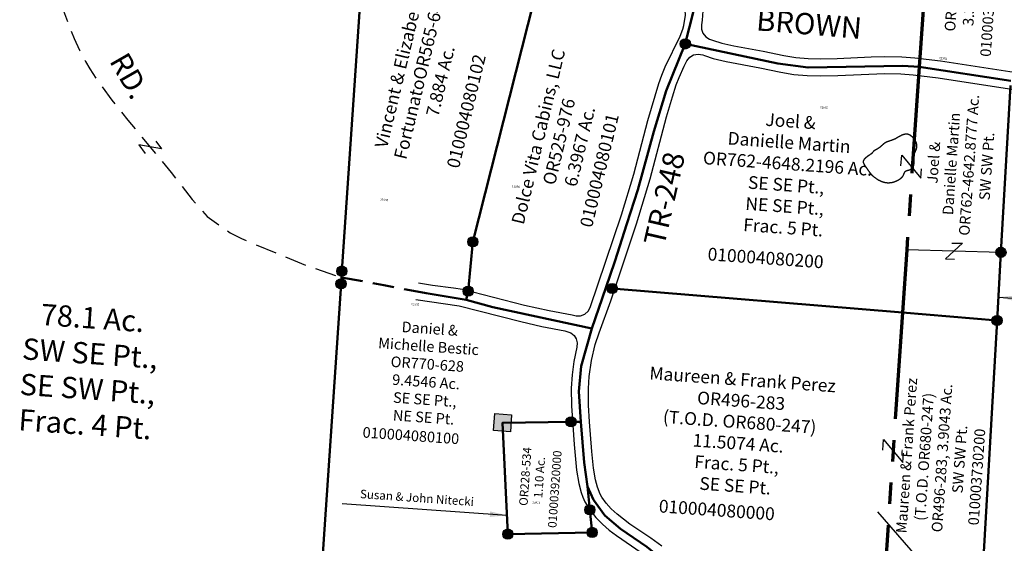
# Model space of a CAD drawing. Units: feet. Extents: x 1930185 to 1966439, y 498042 to 532664.
# Drawn here: x 1935171 to 1937483, y 506251 to 507479 of the extents above; entities that cross this region are included whole.
import ezdxf

# ---------------------------------------------------------------- set-up
doc = ezdxf.new("R2010")
doc.units = ezdxf.units.FT
doc.header["$MEASUREMENT"] = 0
doc.header["$PDSIZE"] = 10
doc.linetypes.add('DASHED2', pattern=[0.375, 0.25, -0.125])
doc.linetypes.add('PHANTOM2', pattern=[1.25, 0.625, -0.125, 0.125, -0.125, 0.125, -0.125])
doc.layers.add('ADDRESS', color=6, linetype='CONTINUOUS', plot=False)
for name, color, linetype in [('MONUMENT IRON PIN', 7, 'CONTINUOUS'), ('MONUMENT STONE', 7, 'CONTINUOUS'), ('OWNER', 7, 'CONTINUOUS'), ('PARCEL NUMBER', 211, 'CONTINUOUS'), ('ROAD', 7, 'CONTINUOUS'), ('ROAD NAME and NUMBER', 80, 'CONTINUOUS'), ('TIE-IN', 7, 'CONTINUOUS'), ('WATER POND & LAKE', 4, 'CONTINUOUS'), ('WATER STREAM & RIVER', 4, 'CONTINUOUS')]:
    doc.layers.add(name, color=color, linetype=linetype)
doc.layers.add('MONUMENT IRON PIN HATCH', color=7, linetype='CONTINUOUS', true_color=0xffffff)
doc.layers.add('MONUMENT STONE HATCH', color=7, linetype='CONTINUOUS', true_color=0xffffff)
doc.layers.add('PROPERTY LINE', color=1, linetype='CONTINUOUS', lineweight=50)
doc.layers.add('SECTION LINE', color=3, linetype='PHANTOM2', lineweight=70)
doc.styles.add('BOLD', font='romand.shx', dxfattribs={"height": 50, "bigfont": '@extfont2.shx'})
doc.styles.get("Standard").update_dxf_attribs({"font": 'romans.shx', "height": 40, "bigfont": '@extfont2.shx'})
doc.dimstyles.get("Standard").update_dxf_attribs({"dimtxt": 0.18, "dimasz": 0.18, "dimexe": 0.18, "dimexo": 0.0625, "dimgap": 0.09, "dimtad": 0, "dimtih": 1, "dimtoh": 1, "dimdec": 4, "dimzin": 0, "dimdsep": 46, "dimtxsty": 'Standard', "dimcen": 0.09, "dimadec": 0, "dimazin": 0, "dimtfac": 1, "dimtdec": 4, "dimtofl": 0, "dimtmove": 0, "dimatfit": 3, "dimfxl": 1, "dimtolj": 1, "dimtzin": 0, "dimarcsym": 0})
doc.dimstyles.new('STANDARD$7', dxfattribs={"dimtxt": 40, "dimasz": 40, "dimexe": 0.18, "dimexo": 0.0625, "dimgap": 0.09, "dimtad": 0, "dimdec": 0, "dimlfac": 400, "dimzin": 0, "dimdsep": 46, "dimtxsty": 'Standard', "dimcen": 0.09, "dimse1": 1, "dimse2": 1, "dimsd1": 1, "dimsd2": 1, "dimadec": 0, "dimazin": 0, "dimtfac": 1, "dimtdec": 0, "dimtix": 1, "dimtofl": 0, "dimtmove": 0, "dimatfit": 3, "dimfxl": 1, "dimtolj": 1, "dimtzin": 0, "dimarcsym": 0})

# ---------------------------------------------------------------- blocks, each defined once
blk = doc.blocks.new('A$C76C71EF7')
at = {"layer": 'MONUMENT STONE HATCH', "ltscale": 400}
blk.add_hatch(color=256, dxfattribs=at).paths.add_polyline_path([(-18.6, 21.3), (21.3, 18.6), (18.6, -21.3), (-21.3, -18.6)])
at = {"layer": 'MONUMENT STONE', "ltscale": 400}
blk.add_lwpolyline([(-18.6, 21.3), (21.3, 18.6), (18.6, -21.3), (-21.3, -18.6)], close=True, dxfattribs=at)
blk.add_point((0, 0), dxfattribs=at)

msp = doc.modelspace()

# ---------------------------------------------------------------- hatches: boundary and pattern name
at = {"layer": 'MONUMENT IRON PIN HATCH', "ltscale": 10}
h = msp.add_hatch(color=256, dxfattribs=at)
h.dxf.hatch_style = 1
edge = h.paths.add_edge_path()
edge.add_arc((1936733.6, 507422.6), 12, 0, 360)
h = msp.add_hatch(color=256, dxfattribs=at)
h.dxf.hatch_style = 1
edge = h.paths.add_edge_path()
edge.add_arc((1936234.7, 506958.2), 12, 0, 360)
h = msp.add_hatch(color=256, dxfattribs=at)
h.dxf.hatch_style = 1
edge = h.paths.add_edge_path()
edge.add_arc((1937474.8, 506933.4), 12, 0, 360)
h = msp.add_hatch(color=256, dxfattribs=at)
h.dxf.hatch_style = 1
edge = h.paths.add_edge_path()
edge.add_arc((1935927.1, 506889.5), 12, 0, 360)
h = msp.add_hatch(color=256, dxfattribs=at)
h.dxf.hatch_style = 1
edge = h.paths.add_edge_path()
edge.add_arc((1935925.1, 506859.5), 12, 0, 360)
h = msp.add_hatch(color=256, dxfattribs=at)
h.dxf.hatch_style = 1
edge = h.paths.add_edge_path()
edge.add_arc((1936223.8, 506842.3), 12, 0, 360)
h = msp.add_hatch(color=256, dxfattribs=at)
h.dxf.hatch_style = 1
edge = h.paths.add_edge_path()
edge.add_arc((1936562, 506848.7), 12, 0, 360)
h = msp.add_hatch(color=256, dxfattribs=at)
h.dxf.hatch_style = 1
edge = h.paths.add_edge_path()
edge.add_arc((1937465.6, 506773.6), 12, 0, 360)
h = msp.add_hatch(color=256, dxfattribs=at)
h.dxf.hatch_style = 1
edge = h.paths.add_edge_path()
edge.add_arc((1936465.2, 506535.7), 12, 0, 360)
h = msp.add_hatch(color=256, dxfattribs=at)
h.dxf.hatch_style = 1
edge = h.paths.add_edge_path()
edge.add_arc((1936509.5, 506329.2), 12, 0, 360)
h = msp.add_hatch(color=256, dxfattribs=at)
h.dxf.hatch_style = 1
edge = h.paths.add_edge_path()
edge.add_arc((1936316.9, 506272.2), 12, 0, 360)
h = msp.add_hatch(color=256, dxfattribs=at)
h.dxf.hatch_style = 1
edge = h.paths.add_edge_path()
edge.add_arc((1936514.8, 506276.1), 12, 0, 360)

# ---------------------------------------------------------------- linework, layer by layer
at = {"layer": 'MONUMENT IRON PIN', "ltscale": 10}
for centre in [(1936733.6, 507422.6), (1936234.7, 506958.2), (1937474.8, 506933.4), (1935927.1, 506889.5), (1935925.1, 506859.5), (1936223.8, 506842.3), (1936562, 506848.7), (1937465.6, 506773.6), (1936465.2, 506535.7), (1936509.5, 506329.2), (1936316.9, 506272.2), (1936514.8, 506276.1)]:
    msp.add_circle(centre, 12, dxfattribs=at)
at = {"layer": 'PARCEL NUMBER', "ltscale": 10}
msp.add_line((1937474.8, 506933.4), (1937253.7, 506939.6), dxfattribs=at)
at = {"layer": 'PARCEL NUMBER', "ltscale": 10, "flags": 128}
msp.add_lwpolyline([(1937359.1, 506955.3), (1937384.2, 506954.7), (1937344.3, 506918.3), (1937366, 506917.7)], dxfattribs=at)
at = {"layer": 'PROPERTY LINE'}
for points in [[(1935927.1, 506889.5), (1936000.4, 507969.2)], [(1936234.7, 506958.2), (1936393.1, 507582.5)], [(1936752.8, 507499.7), (1936733.6, 507422.6)], [(1936733.6, 507422.6), (1936688.8, 507312.2), (1936660, 507217.1), (1936622.1, 507080.2), (1936596.6, 507000.3), (1936568.4, 506912), (1936547.1, 506849.9)], [(1936733.6, 507422.6), (1936950.6, 507376.7), (1937021.9, 507367.2), (1937244.5, 507370.8), (1937282.8, 507368.5), (1937498, 507335.8)], [(1937497.4, 507324.8), (1937474.8, 506933.4)], [(1936223.8, 506842.3), (1936234.7, 506958.2)], [(1937474.8, 506933.4), (1937465.6, 506773.6)], [(1935925.1, 506859.5), (1935926.1, 506874.5)], [(1935926.1, 506874.5), (1935927.1, 506889.5)], [(1935875.8, 506133.4), (1935925.1, 506859.5)], [(1936219.2, 506822.2), (1936223.8, 506842.3)], [(1936547.1, 506849.9), (1936514.1, 506754.4)], [(1936547.1, 506849.9), (1936562, 506848.7)], [(1936562, 506848.7), (1937243.6, 506792.1)], [(1937243.6, 506792.1), (1937465.6, 506773.6)], [(1937465.6, 506773.6), (1937422.5, 506026.3)], [(1936514.1, 506754.4), (1936489, 506666.7), (1936483.6, 506606.8), (1936488.2, 506536)], [(1936465.2, 506535.7), (1936304.5, 506533.6)], [(1936304.5, 506533.6), (1936316.9, 506272.2)], [(1936488.2, 506536), (1936465.2, 506535.7)], [(1936488.2, 506536), (1936488.2, 506536), (1936495.9, 506439.9), (1936504, 506384)], [(1936504, 506384), (1936517.7, 506353), (1936544.8, 506316), (1936581.1, 506284.6), (1936643, 506242.4), (1936678.7, 506213.4), (1936717.1, 506165.8), (1936736.8, 506113.9), (1936739.6, 506080.9)], [(1936509.5, 506329.2), (1936504, 506384)], [(1936514.8, 506276.1), (1936509.5, 506329.2)], [(1936316.9, 506272.2), (1936514.8, 506276.1)]]:
    msp.add_lwpolyline(points, dxfattribs=at)
at = {"layer": 'PROPERTY LINE', "linetype": 'DASHED2', "ltscale": 200, "flags": 128}
msp.add_lwpolyline([(1935926.1, 506874.5), (1936025.7, 506856.2), (1936103.8, 506841.8)], dxfattribs=at)
at = {"layer": 'PROPERTY LINE', "flags": 128}
for points in [[(1936219.2, 506822.2), (1936125.2, 506837.8), (1936103.8, 506841.8)], [(1936514.1, 506754.4), (1936281.4, 506805), (1936219.2, 506822.2)]]:
    msp.add_lwpolyline(points, dxfattribs=at)
at = {"layer": 'ROAD', "linetype": 'DASHED2', "ltscale": 200, "flags": 128}
msp.add_lwpolyline([(1934882.1, 509621.8), (1934879.7, 509608.3), (1934877.9, 509588.4), (1934879.2, 509568.5), (1934881.5, 509558.8), (1934885.1, 509549.4), (1934895.2, 509532.2), (1934907.8, 509516.7), (1934929.1, 509495.6), (1934952.3, 509476.6), (1935008.4, 509434.8), (1935031, 509415), (1935045.1, 509400.8), (1935058.1, 509385.6), (1935069.9, 509369.5), (1935080.4, 509352.5), (1935097.9, 509316.6), (1935157.5, 509178.9), (1935167.6, 509150.7), (1935173.2, 509131.5), (1935177.7, 509112), (1935180.8, 509092.2), (1935182.4, 509072.3), (1935183, 509012.3), (1935185.1, 508982.4), (1935189, 508952.6), (1935198.8, 508903.6), (1935201.9, 508873.8), (1935201.7, 508833.8), (1935197.4, 508753.9), (1935192.1, 508684.1), (1935187.1, 508644.5), (1935182.1, 508614.9), (1935171.4, 508566.1), (1935147.9, 508479.2), (1935141.6, 508449.8), (1935136.5, 508420.3), (1935129.8, 508370.7), (1935118.6, 508261.3), (1935109.7, 508186.1), (1935091.6, 508063.2), (1935087.8, 508033.4), (1935086.3, 508013.5), (1935086, 507993.5), (1935087.1, 507973.5), (1935089.5, 507953.7), (1935093.1, 507934), (1935097.7, 507914.5), (1935103.2, 507895.3), (1935112.9, 507866.9), (1935127.8, 507829.8), (1935164.3, 507747.5), (1935203.5, 507655.6), (1935255, 507547.2), (1935266.3, 507519.4), (1935287.1, 507463.1), (1935298.2, 507435.2), (1935310.7, 507408), (1935324.7, 507381.4), (1935334.9, 507364.2), (1935351.3, 507339.1), (1935386.9, 507290.8), (1935424.3, 507243.9), (1935526.5, 507120.8), (1935575.2, 507057.3), (1935610.6, 507017.8), (1935664.7, 506979.3), (1935691.6, 506965.9), (1935719, 506953.7), (1935848.6, 506900.7), (1935926.1, 506874.5)], dxfattribs=at)
at = {"layer": 'ROAD', "flags": 128}
for points in [[(1936467.8, 506786.5), (1936477, 506784.8), (1936487.4, 506784.8), (1936497.3, 506788.4), (1936505.3, 506795.1), (1936510.5, 506804.2), (1936584, 507021.7), (1936612.5, 507117), (1936645.5, 507242.6), (1936671.4, 507330), (1936678.4, 507349.6), (1936686.4, 507369), (1936721.6, 507440.9), (1936728, 507457.5), (1936730.3, 507465.8), (1936734, 507489.7), (1936733.1, 507501.8), (1936728.6, 507513.1), (1936721.1, 507522.6), (1936704.4, 507536.3), (1936690.3, 507544.7), (1936678.8, 507549.1)], [(1936107.2, 506861.8), (1936139.7, 506856.6), (1936189.4, 506850.4), (1936210.2, 506846.9), (1936356.2, 506809.8), (1936414.2, 506796.9), (1936467.8, 506786.5)]]:
    msp.add_lwpolyline(points, dxfattribs=at)
at = {"layer": 'ROAD', "ltscale": 10}
for points in [[(1936774.6, 507500.3), (1936773.2, 507478.4), (1936771.5, 507467.3), (1936771.6, 507457.1), (1936775, 507447.5), (1936781.4, 507439.5), (1936790, 507434), (1936797.1, 507431.4)], [(1936797.1, 507431.4), (1936819.5, 507424.5), (1936847.6, 507418.1), (1936916.3, 507405.4), (1936965.2, 507395.3), (1936993.5, 507390.7), (1937021.9, 507388.4), (1937051, 507387.7), (1937090.2, 507388.4), (1937170.1, 507392.2), (1937200.6, 507393), (1937241.7, 507392.3), (1937272.5, 507390.2), (1937333.2, 507382.6), (1937698.8, 507326.4), (1937738.1, 507322.2), (1937768, 507320.6), (1937800.9, 507320.8), (1937843, 507324.2), (1937881.7, 507329.8), (1938089.6, 507364)], [(1936678.3, 506243.9), (1936652.9, 506262.3), (1936603.3, 506295.5), (1936573.3, 506318.7), (1936559.8, 506331.4), (1936547.8, 506344.8), (1936537.7, 506359), (1936533.6, 506366.3), (1936527.1, 506382), (1936522.6, 506399.2), (1936518.1, 506427.2), (1936513.9, 506466.2), (1936508.4, 506535.6), (1936506.2, 506574.8), (1936505.9, 506613.6), (1936507.6, 506642.2), (1936513, 506679.8), (1936522.1, 506716.8), (1936531.2, 506744.2), (1936558.4, 506819.7), (1936619.3, 507000.3), (1936651, 507106.2), (1936689.4, 507251.1), (1936703.4, 507298.7), (1936712.4, 507326.4), (1936719.2, 507344.1), (1936731.1, 507370.3), (1936737.3, 507382.8), (1936744.1, 507391.2), (1936753.2, 507396.7), (1936763.8, 507398.8), (1936774.4, 507397.2), (1936778.9, 507395.5)], [(1936778.9, 507395.5), (1936799, 507388.7), (1936829.6, 507381), (1936908.6, 507366.1), (1936957.7, 507356), (1936988.6, 507351), (1937020, 507348.4), (1937050.9, 507347.7), (1937091.6, 507348.5), (1937201, 507353), (1937239.9, 507352.3), (1937269, 507350.4), (1937327.3, 507343), (1937693.1, 507286.8), (1937735, 507282.3), (1937767, 507280.6), (1937802.2, 507280.8), (1937824, 507282), (1937847.7, 507284.5), (1937888.2, 507290.3), (1938095.4, 507324.4)]]:
    msp.add_lwpolyline(points, dxfattribs=at)
at = {"layer": 'ROAD'}
for points in [[(1936100.6, 506822.4), (1936202.3, 506807.7), (1936347, 506770.8), (1936396.3, 506759.8), (1936450.6, 506749)], [(1936450.6, 506749), (1936455.6, 506748), (1936464.7, 506744.7), (1936472.3, 506738.6), (1936477.6, 506730.4), (1936479.9, 506720.9), (1936479.1, 506711.2), (1936471.9, 506677.1), (1936467.8, 506645.9), (1936465.9, 506614.7), (1936466.2, 506573.4), (1936472.3, 506482.7), (1936478.4, 506422.1), (1936483.5, 506390.9), (1936489.1, 506369.5), (1936493.1, 506358.7), (1936497.9, 506348.1), (1936509.9, 506328.6), (1936523.8, 506311.3), (1936539, 506295.8), (1936555.1, 506281.7), (1936571.7, 506268.9), (1936630.3, 506229.3)]]:
    msp.add_lwpolyline(points, dxfattribs=at)
at = {"layer": 'SECTION LINE', "ltscale": 400}
for p, q in [((1937328.2, 508035.2), (1937282.8, 507368.5)), ((1937282.8, 507368.5), (1937253.7, 506939.6)), ((1937253.7, 506939.6), (1937243.6, 506792.1)), ((1937243.6, 506792.1), (1937192.5, 506040.9))]:
    msp.add_line(p, q, dxfattribs=at)
at = {"layer": 'TIE-IN', "ltscale": 3}
for points in [[(1935490.4, 507194), (1935503.2, 507176.5), (1935450, 507185.7), (1935464.9, 507165.5)], [(1937240, 507136.4), (1937241.7, 507161.5), (1937287, 507107.7), (1937288.4, 507129.4)], [(1937197.2, 506468.9), (1937198.9, 506494), (1937244.2, 506440.1), (1937245.6, 506461.8)]]:
    msp.add_lwpolyline(points, dxfattribs=at)
at = {"layer": 'WATER POND & LAKE'}
msp.add_lwpolyline([(1937275.1, 507172.7), (1937275.3, 507173), (1937275.4, 507173.4), (1937275.5, 507173.5), (1937275.6, 507173.7), (1937275.6, 507173.9), (1937275.7, 507174), (1937275.8, 507174.2), (1937275.8, 507174.4), (1937275.9, 507174.5), (1937276, 507174.7), (1937276, 507174.9), (1937276.1, 507175.1), (1937276.2, 507175.2), (1937276.2, 507175.4), (1937276.3, 507175.6), (1937276.3, 507175.8), (1937276.4, 507176), (1937276.4, 507176.1), (1937276.5, 507176.3), (1937276.6, 507176.5), (1937276.6, 507176.7), (1937276.7, 507176.9), (1937276.7, 507177.1), (1937276.8, 507177.3), (1937276.8, 507177.4), (1937276.8, 507177.6), (1937276.9, 507177.8), (1937276.9, 507178), (1937277, 507178.2), (1937277, 507178.4), (1937277, 507178.6), (1937277.1, 507178.8), (1937277.1, 507179), (1937277.1, 507179.2), (1937277.2, 507179.4), (1937277.2, 507179.6), (1937277.2, 507179.8), (1937277.2, 507180), (1937277.2, 507180.2), (1937277.3, 507180.5), (1937277.3, 507180.7), (1937277.3, 507180.9), (1937277.3, 507181.1), (1937277.3, 507181.3), (1937277.3, 507181.5), (1937277.3, 507181.7), (1937277.3, 507181.9), (1937277.4, 507182.1), (1937277.4, 507182.4), (1937277.4, 507182.6), (1937277.4, 507182.8), (1937277.4, 507183), (1937277.4, 507183.2), (1937277.3, 507183.4), (1937277.3, 507183.7), (1937277.3, 507183.9), (1937277.3, 507184.1), (1937277.3, 507184.3), (1937277.3, 507184.5), (1937277.3, 507184.8), (1937277.3, 507185), (1937277.2, 507185.2), (1937277.2, 507185.4), (1937277.2, 507185.6), (1937277.2, 507185.9), (1937277.1, 507186.1), (1937277.1, 507186.3), (1937277.1, 507186.5), (1937277, 507186.8), (1937277, 507187), (1937277, 507187.2), (1937276.9, 507187.4), (1937276.9, 507187.6), (1937276.8, 507187.9), (1937276.8, 507188.1), (1937276.8, 507188.3), (1937276.7, 507188.5), (1937276.7, 507188.7), (1937276.6, 507189), (1937276.5, 507189.2), (1937276.5, 507189.4), (1937276.4, 507189.6), (1937276.4, 507189.8), (1937276.3, 507190), (1937276.3, 507190.3), (1937276.2, 507190.5), (1937276.1, 507190.7), (1937276.1, 507190.9), (1937276, 507191.1), (1937275.9, 507191.3), (1937275.8, 507191.5), (1937275.8, 507191.7), (1937275.7, 507192), (1937275.6, 507192.2), (1937275.5, 507192.4), (1937275.4, 507192.6), (1937275.3, 507192.8), (1937275.3, 507193), (1937275.2, 507193.2), (1937275.1, 507193.4), (1937275, 507193.6), (1937274.9, 507193.8), (1937274.8, 507194), (1937274.7, 507194.2), (1937274.6, 507194.4), (1937274.5, 507194.6), (1937274.4, 507194.8), (1937274.3, 507195), (1937274.2, 507195.2), (1937274.1, 507195.4), (1937274, 507195.6), (1937273.8, 507195.8), (1937273.7, 507196), (1937273.6, 507196.2), (1937273.5, 507196.4), (1937273.4, 507196.6), (1937273.3, 507196.8), (1937273.1, 507197), (1937273, 507197.2), (1937272.9, 507197.3), (1937272.8, 507197.5), (1937272.6, 507197.7), (1937272.5, 507197.9), (1937272.4, 507198.1), (1937272.2, 507198.3), (1937272.1, 507198.5), (1937272, 507198.7), (1937271.8, 507198.8), (1937271.7, 507199), (1937271.5, 507199.2), (1937271.4, 507199.4), (1937271.2, 507199.6), (1937271.1, 507199.8), (1937271, 507199.9), (1937270.8, 507200.1), (1937270.7, 507200.3), (1937270.5, 507200.5), (1937270.3, 507200.7), (1937270.2, 507200.8), (1937270, 507201), (1937269.9, 507201.2), (1937269.7, 507201.4), (1937269.6, 507201.5), (1937269.4, 507201.7), (1937269.2, 507201.9), (1937269.1, 507202.1), (1937268.9, 507202.2), (1937268.7, 507202.4), (1937268.6, 507202.6), (1937268.4, 507202.7), (1937268.2, 507202.9), (1937268.1, 507203.1), (1937267.9, 507203.3), (1937267.7, 507203.4), (1937267.5, 507203.6), (1937267.4, 507203.8), (1937267.2, 507203.9), (1937267, 507204.1), (1937266.8, 507204.3), (1937266.6, 507204.4), (1937266.4, 507204.6), (1937266.3, 507204.7), (1937266.1, 507204.9), (1937265.9, 507205.1), (1937265.7, 507205.2), (1937265.5, 507205.4), (1937265.3, 507205.5), (1937265.1, 507205.7), (1937264.9, 507205.8), (1937264.7, 507206), (1937264.5, 507206.2), (1937264.3, 507206.3), (1937264.1, 507206.5), (1937263.9, 507206.6), (1937263.7, 507206.7), (1937263.5, 507206.9), (1937263.3, 507207), (1937263.1, 507207.2), (1937262.9, 507207.3), (1937262.7, 507207.4), (1937262.5, 507207.6), (1937262.3, 507207.7), (1937262.1, 507207.8), (1937261.9, 507208), (1937261.7, 507208.1), (1937261.5, 507208.2), (1937261.3, 507208.3), (1937261, 507208.5), (1937260.8, 507208.6), (1937260.6, 507208.7), (1937260.4, 507208.8), (1937260.2, 507208.9), (1937260, 507209), (1937259.7, 507209.1), (1937259.5, 507209.2), (1937259.3, 507209.3), (1937259.1, 507209.4), (1937258.9, 507209.5), (1937258.6, 507209.6), (1937258.4, 507209.7), (1937258.2, 507209.8), (1937258, 507209.9), (1937257.7, 507210), (1937257.5, 507210), (1937257.3, 507210.1), (1937257.1, 507210.2), (1937256.8, 507210.3), (1937256.6, 507210.3), (1937256.4, 507210.4), (1937256.1, 507210.4), (1937255.9, 507210.5), (1937255.7, 507210.5), (1937255.4, 507210.6), (1937255.2, 507210.6), (1937255, 507210.7), (1937254.7, 507210.7), (1937254.5, 507210.7), (1937254.3, 507210.8), (1937254, 507210.8), (1937253.8, 507210.8), (1937253.5, 507210.8), (1937253.3, 507210.8), (1937253.1, 507210.9), (1937252.8, 507210.9), (1937252.6, 507210.9), (1937252.3, 507210.9), (1937252.1, 507210.9), (1937251.9, 507210.8), (1937251.6, 507210.8), (1937251.4, 507210.8), (1937251.1, 507210.8), (1937250.9, 507210.8), (1937250.6, 507210.8), (1937250.4, 507210.7), (1937250.1, 507210.7), (1937249.9, 507210.7), (1937249.6, 507210.6), (1937249.4, 507210.6), (1937249.2, 507210.5), (1937248.9, 507210.5), (1937248.7, 507210.4), (1937248.4, 507210.4), (1937248.2, 507210.3), (1937247.9, 507210.3), (1937247.7, 507210.2), (1937247.4, 507210.2), (1937247.2, 507210.1), (1937246.9, 507210), (1937246.7, 507210), (1937246.4, 507209.9), (1937246.2, 507209.8), (1937245.9, 507209.7), (1937245.6, 507209.6), (1937245.4, 507209.6), (1937245.1, 507209.5), (1937244.9, 507209.4), (1937244.6, 507209.3), (1937244.4, 507209.2), (1937244.1, 507209.1), (1937243.9, 507209), (1937243.6, 507208.9), (1937243.4, 507208.8), (1937243.1, 507208.7), (1937242.9, 507208.6), (1937242.6, 507208.5), (1937242.4, 507208.4), (1937242.1, 507208.3), (1937241.9, 507208.2), (1937241.6, 507208.1), (1937241.4, 507208), (1937241.1, 507207.8), (1937240.8, 507207.7), (1937240.6, 507207.6), (1937240.3, 507207.5), (1937240.1, 507207.4), (1937239.8, 507207.2), (1937239.6, 507207.1), (1937239.3, 507207), (1937239.1, 507206.9), (1937238.8, 507206.7), (1937238.6, 507206.6), (1937238.3, 507206.5), (1937238.1, 507206.3), (1937237.8, 507206.2), (1937237.3, 507205.9), (1937236.8, 507205.7), (1937236.3, 507205.4), (1937235.8, 507205.1), (1937235.3, 507204.8), (1937234.8, 507204.5), (1937234.3, 507204.2), (1937233.8, 507204), (1937233.3, 507203.7), (1937232.8, 507203.4), (1937231.9, 507202.9), (1937231.3, 507202.5), (1937230.8, 507202.2), (1937230.3, 507201.9), (1937229.7, 507201.6), (1937229.2, 507201.4), (1937228.7, 507201.1), (1937228.2, 507200.8), (1937227.7, 507200.5), (1937227, 507200.2), (1937226.5, 507199.9), (1937226, 507199.6), (1937225.4, 507199.3), (1937224.9, 507199.1), (1937224.4, 507198.8), (1937223.8, 507198.6), (1937223.3, 507198.3), (1937222.7, 507198.1), (1937222.2, 507197.8), (1937221.6, 507197.6), (1937221.1, 507197.4), (1937220.5, 507197.2), (1937219.9, 507197), (1937219.4, 507196.8), (1937218.8, 507196.6), (1937218.4, 507196.4), (1937217.8, 507196.2), (1937217.2, 507196), (1937216.6, 507195.8), (1937216, 507195.6), (1937214.9, 507195.3), (1937213.7, 507194.9), (1937213.1, 507194.7), (1937212.6, 507194.5), (1937212, 507194.3), (1937211.4, 507194.1), (1937210.8, 507193.9), (1937210.6, 507193.8), (1937210.3, 507193.7), (1937210, 507193.6), (1937209.7, 507193.5), (1937209.4, 507193.4), (1937209.1, 507193.3), (1937208.9, 507193.2), (1937208.6, 507193.1), (1937208.3, 507193), (1937208, 507192.9), (1937207.7, 507192.8), (1937207.5, 507192.7), (1937207.2, 507192.5), (1937206.9, 507192.4), (1937206.7, 507192.3), (1937206.4, 507192.2), (1937206.1, 507192.1), (1937205.8, 507191.9), (1937205.6, 507191.8), (1937205.3, 507191.7), (1937205.1, 507191.6), (1937204.8, 507191.4), (1937204.5, 507191.3), (1937204.3, 507191.2), (1937204, 507191), (1937203.8, 507190.9), (1937203.5, 507190.7), (1937203.3, 507190.6), (1937203, 507190.4), (1937202.8, 507190.3), (1937202.5, 507190.1), (1937202.3, 507190), (1937202, 507189.8), (1937201.8, 507189.7), (1937201.5, 507189.5), (1937201.3, 507189.3), (1937201.1, 507189.2), (1937200.8, 507189), (1937200.6, 507188.8), (1937200.4, 507188.7), (1937200.1, 507188.5), (1937199.9, 507188.3), (1937199.7, 507188.1), (1937199.5, 507188), (1937199.2, 507187.8), (1937199, 507187.6), (1937198.8, 507187.4), (1937198.6, 507187.2), (1937198.3, 507187), (1937198.1, 507186.9), (1937197.9, 507186.7), (1937197.7, 507186.5), (1937197.5, 507186.3), (1937197.2, 507186.1), (1937196.8, 507185.7), (1937196.4, 507185.4), (1937196, 507185), (1937195.5, 507184.6), (1937195.1, 507184.2), (1937194.7, 507183.8), (1937193.9, 507183.2), (1937193.2, 507182.5), (1937192.6, 507182), (1937192.1, 507181.5), (1937191.7, 507181.2), (1937191.2, 507180.8), (1937190.8, 507180.4), (1937190.4, 507180.1), (1937190, 507179.8), (1937189.6, 507179.4), (1937189.2, 507179.1), (1937188.7, 507178.8), (1937188.3, 507178.5), (1937187.9, 507178.2), (1937187.5, 507177.9), (1937187, 507177.6), (1937186.6, 507177.3), (1937186.2, 507177), (1937185.8, 507176.8), (1937185.4, 507176.5), (1937184.8, 507176.2), (1937184.2, 507175.8), (1937183.6, 507175.5), (1937183, 507175.1), (1937182.5, 507174.8), (1937181.9, 507174.5), (1937181.4, 507174.2), (1937180.9, 507173.9), (1937180.5, 507173.7), (1937180.3, 507173.6), (1937180.2, 507173.6), (1937179.8, 507173.4), (1937179.7, 507173.3), (1937179.5, 507173.2), (1937179.4, 507173.1), (1937179.2, 507173), (1937179.1, 507173), (1937178.9, 507172.9), (1937178.8, 507172.8), (1937178.7, 507172.7), (1937178.5, 507172.7), (1937178.4, 507172.6), (1937178.3, 507172.5), (1937178.1, 507172.4), (1937178, 507172.4), (1937177.9, 507172.3), (1937177.8, 507172.2), (1937177.7, 507172.2), (1937177.6, 507172.1), (1937177.5, 507172), (1937177.4, 507172), (1937177.3, 507171.9), (1937177.2, 507171.9), (1937177.1, 507171.8), (1937177, 507171.7), (1937176.9, 507171.7), (1937176.8, 507171.6), (1937176.7, 507171.6), (1937176.6, 507171.5), (1937176.6, 507171.5), (1937176.5, 507171.4), (1937176.4, 507171.3), (1937176.4, 507171.3), (1937176.3, 507171.2), (1937176.2, 507171.2), (1937176.2, 507171.1), (1937176.1, 507171.1), (1937176, 507171), (1937176, 507171), (1937175.9, 507170.9), (1937175.9, 507170.9), (1937175.8, 507170.8), (1937175.8, 507170.8), (1937175.7, 507170.7), (1937175.7, 507170.7), (1937175.6, 507170.6), (1937175.6, 507170.6), (1937175.5, 507170.6), (1937175.5, 507170.5), (1937175.5, 507170.5), (1937175.4, 507170.4), (1937175.3, 507170.3), (1937175.2, 507170.2), (1937175.2, 507170.1), (1937175.1, 507170), (1937175, 507169.9), (1937175, 507169.8), (1937174.9, 507169.7), (1937174.8, 507169.6), (1937174.5, 507169.1), (1937174.1, 507168.6), (1937173.8, 507168.2), (1937173.4, 507167.8), (1937173.1, 507167.5), (1937172.7, 507167.2), (1937172.2, 507166.6), (1937172.2, 507166.6), (1937172.1, 507166.6), (1937172, 507166.5), (1937172, 507166.4), (1937171.9, 507166.4), (1937171.9, 507166.3), (1937171.8, 507166.3), (1937171.8, 507166.2), (1937171.7, 507166.2), (1937171.7, 507166.1), (1937171.6, 507166.1), (1937171.6, 507166), (1937171.6, 507166), (1937171.5, 507166), (1937171.5, 507165.9), (1937171.5, 507165.9), (1937171.5, 507165.8), (1937171.4, 507165.8), (1937171.4, 507165.8), (1937171.4, 507165.7), (1937171.4, 507165.7), (1937171.4, 507165.7), (1937171.3, 507165.6), (1937171.3, 507165.6), (1937171.2, 507165.3), (1937170.9, 507164.9), (1937170.4, 507164.6), (1937170, 507164.3), (1937169.7, 507164.1), (1937169.3, 507164), (1937169.3, 507164), (1937169.2, 507164), (1937169.2, 507163.9), (1937169.1, 507163.9), (1937169.1, 507163.9), (1937169, 507163.9), (1937169, 507163.8), (1937168.9, 507163.8), (1937168.9, 507163.8), (1937168.8, 507163.8), (1937168.8, 507163.7), (1937168.7, 507163.7), (1937168.6, 507163.6), (1937168.6, 507163.6), (1937168.5, 507163.6), (1937168.5, 507163.5), (1937168.4, 507163.5), (1937168.3, 507163.4), (1937168.3, 507163.4), (1937168.2, 507163.3), (1937168.1, 507163.2), (1937168.1, 507163.2), (1937168, 507163.1), (1937167.9, 507163.1), (1937167.8, 507163), (1937167.7, 507162.9), (1937167.7, 507162.8), (1937167.6, 507162.8), (1937167.5, 507162.7), (1937167, 507162.3), (1937166.5, 507161.8), (1937166, 507161.4), (1937165.6, 507161.2), (1937165.3, 507161), (1937165.2, 507161), (1937165, 507160.9), (1937164.9, 507160.9), (1937164.9, 507160.8), (1937164.8, 507160.8), (1937164.8, 507160.8), (1937164.7, 507160.8), (1937164.7, 507160.7), (1937164.6, 507160.7), (1937164.6, 507160.7), (1937164.5, 507160.7), (1937164.5, 507160.6), (1937164.4, 507160.6), (1937164.3, 507160.6), (1937164.3, 507160.5), (1937164.2, 507160.5), (1937164.2, 507160.5), (1937164.1, 507160.4), (1937164, 507160.4), (1937164, 507160.4), (1937163.9, 507160.3), (1937163.8, 507160.3), (1937163.7, 507160.2), (1937163.7, 507160.2), (1937163.6, 507160.2), (1937163.5, 507160.1), (1937163.4, 507160.1), (1937163.3, 507160), (1937163.3, 507159.9), (1937163.2, 507159.9), (1937163.1, 507159.8), (1937163, 507159.8), (1937162.9, 507159.7), (1937162.8, 507159.6), (1937162.7, 507159.6), (1937162.6, 507159.5), (1937162.5, 507159.4), (1937162.4, 507159.4), (1937162.2, 507159.3), (1937162.1, 507159.2), (1937162, 507159.1), (1937161.9, 507159), (1937161.8, 507159), (1937161.6, 507158.9), (1937161.5, 507158.8), (1937161.4, 507158.7), (1937161.3, 507158.6), (1937161.1, 507158.5), (1937161, 507158.4), (1937160.8, 507158.3), (1937160.7, 507158.2), (1937160.5, 507158.1), (1937160.4, 507157.9), (1937160.2, 507157.8), (1937160.1, 507157.7), (1937159.9, 507157.6), (1937159.8, 507157.5), (1937159.6, 507157.3), (1937159.5, 507157.2), (1937159.3, 507157.1), (1937159.2, 507157), (1937159, 507156.8), (1937158.8, 507156.7), (1937158.7, 507156.6), (1937158.5, 507156.4), (1937158.4, 507156.3), (1937158.2, 507156.2), (1937158, 507156), (1937157.9, 507155.9), (1937157.7, 507155.8), (1937157.5, 507155.6), (1937157.4, 507155.5), (1937157.2, 507155.3), (1937157.1, 507155.2), (1937156.9, 507155), (1937156.7, 507154.9), (1937156.6, 507154.7), (1937156.4, 507154.6), (1937156.2, 507154.4), (1937156.1, 507154.3), (1937155.9, 507154.1), (1937155.8, 507154), (1937155.6, 507153.8), (1937155.5, 507153.7), (1937155.3, 507153.5), (1937155.2, 507153.4), (1937155, 507153.2), (1937154.9, 507153), (1937154.7, 507152.9), (1937154.6, 507152.7), (1937154.4, 507152.6), (1937154.3, 507152.4), (1937154.2, 507152.3), (1937154, 507152.1), (1937153.9, 507152), (1937153.8, 507151.8), (1937153.6, 507151.6), (1937153.5, 507151.5), (1937153.4, 507151.3), (1937153.3, 507151.2), (1937153.2, 507151), (1937153.1, 507150.9), (1937152.9, 507150.7), (1937152.8, 507150.5), (1937152.7, 507150.4), (1937152.6, 507150.2), (1937152.5, 507150.1), (1937152.5, 507149.9), (1937152.4, 507149.8), (1937152.3, 507149.6), (1937152.2, 507149.5), (1937152.1, 507149.3), (1937152.1, 507149.2), (1937152, 507149), (1937151.9, 507148.9), (1937151.9, 507148.7), (1937151.8, 507148.6), (1937151.8, 507148.4), (1937151.7, 507148.3), (1937151.7, 507148.1), (1937151.6, 507148), (1937151.6, 507147.8), (1937151.5, 507147.7), (1937151.5, 507147.6), (1937151.5, 507147.4), (1937151.5, 507147.3), (1937151.4, 507147.1), (1937151.4, 507147), (1937151.4, 507146.8), (1937151.4, 507146.7), (1937151.4, 507146.5), (1937151.4, 507146.4), (1937151.4, 507146.2), (1937151.4, 507146.1), (1937151.4, 507146), (1937151.4, 507145.8), (1937151.4, 507145.7), (1937151.4, 507145.5), (1937151.4, 507145.4), (1937151.4, 507145.2), (1937151.4, 507145.1), (1937151.4, 507144.9), (1937151.5, 507144.8), (1937151.5, 507144.7), (1937151.5, 507144.5), (1937151.5, 507144.4), (1937151.6, 507144.2), (1937151.6, 507144.1), (1937151.6, 507143.9), (1937151.7, 507143.8), (1937151.7, 507143.6), (1937151.8, 507143.5), (1937151.8, 507143.3), (1937151.9, 507143.2), (1937151.9, 507143), (1937152, 507142.9), (1937152, 507142.7), (1937152.1, 507142.6), (1937152.2, 507142.4), (1937152.2, 507142.3), (1937152.3, 507142.1), (1937152.3, 507142), (1937152.4, 507141.8), (1937152.5, 507141.7), (1937152.6, 507141.5), (1937152.6, 507141.4), (1937152.7, 507141.2), (1937152.8, 507141), (1937152.9, 507140.9), (1937153, 507140.7), (1937153, 507140.6), (1937153.1, 507140.4), (1937153.2, 507140.2), (1937153.3, 507140.1), (1937153.4, 507139.9), (1937153.5, 507139.8), (1937153.6, 507139.6), (1937153.7, 507139.4), (1937153.8, 507139.3), (1937153.9, 507139.1), (1937154, 507138.9), (1937154.1, 507138.8), (1937154.2, 507138.6), (1937154.3, 507138.4), (1937154.4, 507138.3), (1937154.5, 507138.1), (1937154.6, 507137.9), (1937154.7, 507137.7), (1937154.8, 507137.6), (1937154.9, 507137.4), (1937155.1, 507137.2), (1937155.2, 507137.1), (1937155.3, 507136.9), (1937155.4, 507136.7), (1937155.5, 507136.5), (1937155.6, 507136.4), (1937155.8, 507136.2), (1937155.9, 507136), (1937156.1, 507135.7), (1937156.4, 507135.3), (1937156.6, 507134.9), (1937156.9, 507134.6), (1937157.1, 507134.2), (1937157.4, 507133.8), (1937157.7, 507133.5), (1937157.9, 507133.1), (1937158.2, 507132.7), (1937158.4, 507132.4), (1937158.7, 507132), (1937159.1, 507131.4), (1937159.7, 507130.7), (1937160.2, 507129.9), (1937160.7, 507129.2), (1937161.1, 507128.6), (1937161.7, 507127.8), (1937162.2, 507127.1), (1937162.7, 507126.3), (1937163.2, 507125.5), (1937163.8, 507124.8), (1937164, 507124.4), (1937164.3, 507124), (1937164.6, 507123.6), (1937164.9, 507123.2), (1937165.1, 507122.8), (1937165.4, 507122.5), (1937165.7, 507122.1), (1937166, 507121.7), (1937166.2, 507121.3), (1937166.5, 507120.9), (1937166.8, 507120.6), (1937167.1, 507120.2), (1937167.4, 507119.8), (1937167.7, 507119.4), (1937168, 507119.1), (1937168.2, 507118.9), (1937168.3, 507118.7), (1937168.5, 507118.5), (1937168.6, 507118.3), (1937168.8, 507118.1), (1937169, 507118), (1937169.1, 507117.8), (1937169.3, 507117.6), (1937169.4, 507117.4), (1937169.6, 507117.2), (1937169.8, 507117), (1937169.9, 507116.9), (1937170.1, 507116.7), (1937170.3, 507116.5), (1937170.4, 507116.3), (1937170.6, 507116.2), (1937170.8, 507116), (1937170.9, 507115.8), (1937171.1, 507115.6), (1937171.3, 507115.4), (1937171.5, 507115.3), (1937171.6, 507115.1), (1937171.8, 507114.9), (1937172, 507114.7), (1937172.2, 507114.6), (1937172.4, 507114.4), (1937172.5, 507114.2), (1937172.7, 507114), (1937172.9, 507113.9), (1937173.1, 507113.7), (1937173.3, 507113.5), (1937173.5, 507113.4), (1937173.8, 507113), (1937174.2, 507112.7), (1937174.6, 507112.4), (1937175, 507112), (1937175.4, 507111.7), (1937175.7, 507111.4), (1937176.1, 507111), (1937176.5, 507110.7), (1937176.9, 507110.4), (1937177.3, 507110.1), (1937177.7, 507109.8), (1937178.1, 507109.5), (1937178.5, 507109.2), (1937178.9, 507108.9), (1937179.3, 507108.6), (1937179.7, 507108.3), (1937180.1, 507108), (1937180.6, 507107.7), (1937181, 507107.4), (1937181.4, 507107.1), (1937181.8, 507106.8), (1937182.2, 507106.5), (1937182.6, 507106.3), (1937183, 507106), (1937183.5, 507105.7), (1937183.9, 507105.5), (1937184.3, 507105.2), (1937184.7, 507104.9), (1937185.1, 507104.7), (1937185.5, 507104.4), (1937186, 507104.2), (1937186.4, 507103.9), (1937186.8, 507103.7), (1937187.2, 507103.5), (1937187.6, 507103.2), (1937188.1, 507103), (1937188.5, 507102.8), (1937188.9, 507102.5), (1937189.3, 507102.3), (1937189.8, 507102.1), (1937190.2, 507101.9), (1937190.6, 507101.7), (1937191, 507101.5), (1937191.5, 507101.3), (1937191.9, 507101.1), (1937192.1, 507101), (1937192.3, 507100.9), (1937192.5, 507100.8), (1937192.8, 507100.7), (1937193, 507100.6), (1937193.2, 507100.5), (1937193.4, 507100.4), (1937193.6, 507100.4), (1937193.8, 507100.3), (1937194.1, 507100.2), (1937194.3, 507100.1), (1937194.5, 507100), (1937194.7, 507099.9), (1937194.9, 507099.8), (1937195.1, 507099.8), (1937195.4, 507099.7), (1937195.6, 507099.6), (1937195.8, 507099.5), (1937196, 507099.4), (1937196.2, 507099.4), (1937196.4, 507099.3), (1937196.7, 507099.2), (1937196.9, 507099.1), (1937197.1, 507099.1), (1937197.3, 507099), (1937197.5, 507098.9), (1937197.8, 507098.9), (1937198, 507098.8), (1937198.2, 507098.7), (1937198.4, 507098.7), (1937198.6, 507098.6), (1937198.9, 507098.5), (1937199.1, 507098.5), (1937199.3, 507098.4), (1937199.5, 507098.3), (1937199.7, 507098.3), (1937200, 507098.2), (1937200.2, 507098.2), (1937200.4, 507098.1), (1937200.6, 507098.1), (1937200.8, 507098), (1937201.1, 507098), (1937201.3, 507097.9), (1937201.5, 507097.9), (1937201.7, 507097.8), (1937201.9, 507097.8), (1937202.2, 507097.7), (1937202.4, 507097.7), (1937202.6, 507097.6), (1937202.8, 507097.6), (1937203, 507097.5), (1937203.3, 507097.5), (1937203.5, 507097.5), (1937203.7, 507097.4), (1937203.9, 507097.4), (1937204.2, 507097.4), (1937204.4, 507097.3), (1937204.6, 507097.3), (1937204.8, 507097.3), (1937205, 507097.2), (1937205.3, 507097.2), (1937205.5, 507097.2), (1937205.7, 507097.1), (1937205.9, 507097.1), (1937206.1, 507097.1), (1937206.4, 507097.1), (1937206.6, 507097), (1937206.8, 507097), (1937207, 507097), (1937207.2, 507097), (1937207.5, 507097), (1937207.7, 507096.9), (1937207.9, 507096.9), (1937208.1, 507096.9), (1937208.4, 507096.9), (1937208.6, 507096.9), (1937208.8, 507096.9), (1937209, 507096.9), (1937209.2, 507096.9), (1937209.5, 507096.9), (1937209.7, 507096.9), (1937209.9, 507096.8), (1937210.1, 507096.8), (1937210.3, 507096.8), (1937210.6, 507096.8), (1937210.8, 507096.8), (1937211, 507096.8), (1937211.2, 507096.9), (1937211.4, 507096.9), (1937211.7, 507096.9), (1937211.9, 507096.9), (1937212.1, 507096.9), (1937212.3, 507096.9), (1937212.5, 507096.9), (1937212.8, 507096.9), (1937213, 507096.9), (1937213.2, 507096.9), (1937213.4, 507096.9), (1937213.6, 507097), (1937213.8, 507097), (1937214.1, 507097), (1937214.3, 507097), (1937214.5, 507097), (1937214.7, 507097.1), (1937214.9, 507097.1), (1937215.1, 507097.1), (1937215.4, 507097.1), (1937215.6, 507097.2), (1937215.8, 507097.2), (1937216, 507097.2), (1937216.2, 507097.2), (1937216.4, 507097.3), (1937216.7, 507097.3), (1937216.9, 507097.3), (1937217.1, 507097.4), (1937217.3, 507097.4), (1937217.5, 507097.4), (1937217.7, 507097.5), (1937217.9, 507097.5), (1937218.2, 507097.6), (1937218.4, 507097.6), (1937218.6, 507097.6), (1937218.8, 507097.7), (1937219, 507097.7), (1937219.2, 507097.8), (1937219.4, 507097.8), (1937219.8, 507097.9), (1937220.3, 507098), (1937220.7, 507098.1), (1937221.1, 507098.2), (1937221.5, 507098.3), (1937221.9, 507098.4), (1937222.3, 507098.5), (1937222.7, 507098.7), (1937223.2, 507098.8), (1937223.6, 507098.9), (1937224, 507099), (1937224.4, 507099.2), (1937224.8, 507099.3), (1937225.2, 507099.4), (1937225.6, 507099.6), (1937226, 507099.7), (1937226.4, 507099.9), (1937226.7, 507100), (1937227.1, 507100.2), (1937227.5, 507100.3), (1937227.9, 507100.5), (1937228.3, 507100.6), (1937228.7, 507100.8), (1937229.1, 507101), (1937229.4, 507101.1), (1937229.8, 507101.3), (1937230.2, 507101.5), (1937230.6, 507101.7), (1937231, 507101.9), (1937231.3, 507102), (1937231.7, 507102.2), (1937232.1, 507102.4), (1937232.4, 507102.6), (1937232.8, 507102.8), (1937233.2, 507103), (1937233.5, 507103.2), (1937233.9, 507103.4), (1937234.3, 507103.6), (1937234.6, 507103.8), (1937235, 507104), (1937235.3, 507104.2), (1937235.7, 507104.5), (1937236, 507104.7), (1937236.4, 507104.9), (1937236.8, 507105.1), (1937237.1, 507105.3), (1937237.4, 507105.6), (1937237.8, 507105.8), (1937238, 507105.9), (1937238.1, 507106), (1937238.3, 507106.2), (1937238.5, 507106.3), (1937238.6, 507106.4), (1937238.8, 507106.5), (1937239, 507106.6), (1937239.1, 507106.8), (1937239.3, 507106.9), (1937239.5, 507107), (1937239.6, 507107.1), (1937239.8, 507107.3), (1937239.9, 507107.4), (1937240.1, 507107.5), (1937240.3, 507107.6), (1937240.4, 507107.8), (1937240.6, 507107.9), (1937240.7, 507108), (1937240.9, 507108.2), (1937241, 507108.3), (1937241.2, 507108.4), (1937241.3, 507108.6), (1937241.5, 507108.7), (1937241.6, 507108.8), (1937241.8, 507109), (1937241.9, 507109.1), (1937242.1, 507109.3), (1937242.2, 507109.4), (1937242.3, 507109.6), (1937242.5, 507109.7), (1937242.6, 507109.8), (1937242.8, 507110), (1937242.9, 507110.1), (1937243, 507110.3), (1937243.2, 507110.4), (1937243.3, 507110.6), (1937243.4, 507110.7), (1937243.5, 507110.9), (1937243.7, 507111), (1937243.8, 507111.2), (1937243.9, 507111.4), (1937244, 507111.5), (1937244.1, 507111.7), (1937244.3, 507111.8), (1937244.4, 507112), (1937244.5, 507112.2), (1937244.6, 507112.3), (1937244.7, 507112.5), (1937244.8, 507112.7), (1937244.9, 507112.8), (1937245, 507113), (1937245.1, 507113.2), (1937245.2, 507113.4), (1937245.3, 507113.5), (1937245.4, 507113.7), (1937245.5, 507113.9), (1937245.6, 507114.1), (1937245.7, 507114.2), (1937245.8, 507114.4), (1937245.8, 507114.6), (1937245.9, 507114.8), (1937246, 507115), (1937246.1, 507115.1), (1937246.2, 507115.3), (1937246.3, 507115.5), (1937246.3, 507115.7), (1937246.5, 507116.1), (1937246.6, 507116.4), (1937246.8, 507116.8), (1937246.9, 507117.2), (1937247.1, 507117.5), (1937247.3, 507118.2), (1937247.6, 507118.8), (1937247.8, 507119.3), (1937248, 507119.8), (1937248.3, 507120.3), (1937248.5, 507120.8), (1937248.7, 507121.3), (1937249, 507121.8), (1937249.4, 507122.4), (1937249.8, 507122.9), (1937250.2, 507123.4), (1937250.7, 507123.8), (1937251.1, 507124.2), (1937251.7, 507124.5), (1937252.2, 507124.8), (1937252.7, 507125), (1937253.2, 507125.2), (1937253.6, 507125.4), (1937254.1, 507125.5), (1937254.6, 507125.7), (1937255, 507125.8), (1937255.5, 507125.9), (1937256.1, 507126.1), (1937256.7, 507126.2), (1937257.4, 507126.4), (1937257.7, 507126.5), (1937258, 507126.6), (1937258.4, 507126.7), (1937258.7, 507126.8), (1937258.9, 507126.8), (1937259, 507126.8), (1937259.2, 507126.9), (1937259.4, 507126.9), (1937259.5, 507127), (1937259.7, 507127.1), (1937259.8, 507127.1), (1937260, 507127.2), (1937260.2, 507127.2), (1937260.3, 507127.3), (1937260.5, 507127.3), (1937260.6, 507127.4), (1937260.8, 507127.5), (1937261, 507127.5), (1937261.1, 507127.6), (1937261.3, 507127.7), (1937261.4, 507127.7), (1937261.6, 507127.8), (1937261.7, 507127.9), (1937261.9, 507128), (1937262, 507128), (1937262.2, 507128.1), (1937262.3, 507128.2), (1937262.5, 507128.3), (1937262.6, 507128.4), (1937262.8, 507128.4), (1937262.9, 507128.5), (1937263.1, 507128.6), (1937263.2, 507128.7), (1937263.4, 507128.8), (1937263.5, 507128.9), (1937263.6, 507129), (1937263.8, 507129.1), (1937263.9, 507129.2), (1937264, 507129.2), (1937264.2, 507129.3), (1937264.3, 507129.4), (1937264.5, 507129.5), (1937264.6, 507129.6), (1937264.7, 507129.7), (1937264.8, 507129.9), (1937265, 507130), (1937265.1, 507130.1), (1937265.2, 507130.2), (1937265.4, 507130.3), (1937265.5, 507130.4), (1937265.6, 507130.5), (1937265.7, 507130.6), (1937265.9, 507130.7), (1937266, 507130.9), (1937266.1, 507131), (1937266.2, 507131.1), (1937266.3, 507131.2), (1937266.4, 507131.3), (1937266.6, 507131.5), (1937266.7, 507131.6), (1937266.8, 507131.7), (1937266.9, 507131.8), (1937267, 507132), (1937267.1, 507132.1), (1937267.2, 507132.2), (1937267.3, 507132.4), (1937267.4, 507132.5), (1937267.5, 507132.6), (1937267.6, 507132.8), (1937267.7, 507132.9), (1937267.8, 507133), (1937267.9, 507133.2), (1937268, 507133.3), (1937268.1, 507133.5), (1937268.2, 507133.6), (1937268.3, 507133.7), (1937268.4, 507133.9), (1937268.4, 507134), (1937268.5, 507134.2), (1937268.6, 507134.3), (1937268.7, 507134.5), (1937268.8, 507134.6), (1937268.9, 507134.8), (1937268.9, 507134.9), (1937269, 507135.1), (1937269.1, 507135.2), (1937269.2, 507135.4), (1937269.2, 507135.6), (1937269.3, 507135.7), (1937269.4, 507135.9), (1937269.4, 507136), (1937269.5, 507136.2), (1937269.6, 507136.4), (1937269.6, 507136.5), (1937269.7, 507136.7), (1937269.7, 507136.8), (1937269.8, 507137), (1937269.8, 507137.2), (1937269.9, 507137.3), (1937270, 507137.5), (1937270, 507137.7), (1937270.1, 507137.8), (1937270.1, 507138), (1937270.2, 507138.2), (1937270.2, 507138.3), (1937270.2, 507138.5), (1937270.3, 507138.7), (1937270.3, 507138.9), (1937270.4, 507139), (1937270.4, 507139.2), (1937270.4, 507139.4), (1937270.5, 507139.6), (1937270.5, 507139.7), (1937270.5, 507139.9), (1937270.6, 507140.1), (1937270.6, 507140.3), (1937270.6, 507140.4), (1937270.7, 507140.6), (1937270.7, 507140.8), (1937270.7, 507141), (1937270.7, 507141.1), (1937270.7, 507141.3), (1937270.8, 507141.5), (1937270.8, 507141.7), (1937270.8, 507141.9), (1937270.8, 507142), (1937270.8, 507142.2), (1937270.8, 507142.4), (1937270.8, 507142.6), (1937270.9, 507142.8), (1937270.9, 507142.9), (1937270.9, 507143.1), (1937270.9, 507143.3), (1937270.9, 507143.5), (1937270.9, 507143.7), (1937270.9, 507143.8), (1937270.9, 507144), (1937270.9, 507144.2), (1937270.9, 507144.4), (1937270.9, 507144.5), (1937270.9, 507144.7), (1937270.8, 507144.9), (1937270.8, 507145.1), (1937270.8, 507145.3), (1937270.8, 507145.4), (1937270.8, 507145.6), (1937270.8, 507145.8), (1937270.8, 507146), (1937270.7, 507146.3), (1937270.7, 507146.7), (1937270.7, 507147.1), (1937270.6, 507147.4), (1937270.6, 507147.8), (1937270.5, 507148.1), (1937270.5, 507148.5), (1937270.4, 507148.8), (1937270.3, 507149.5), (1937270.1, 507150.7), (1937270, 507151.5), (1937269.9, 507152.2), (1937269.8, 507152.9), (1937269.7, 507153.6), (1937269.7, 507154.2), (1937269.6, 507154.7), (1937269.6, 507155.2), (1937269.6, 507155.7), (1937269.6, 507156.3), (1937269.6, 507156.8), (1937269.7, 507157.3), (1937269.7, 507157.9), (1937269.8, 507158.4), (1937269.8, 507158.9), (1937269.9, 507159.4), (1937270, 507160), (1937270.1, 507160.5), (1937270.2, 507161), (1937270.3, 507161.5), (1937270.5, 507162.1), (1937270.6, 507162.6), (1937270.8, 507163.1), (1937271, 507163.7), (1937271.2, 507164.4), (1937271.5, 507165.1), (1937271.8, 507165.8), (1937272.1, 507166.4), (1937272.3, 507167.1), (1937272.6, 507167.7), (1937273, 507168.4), (1937273.2, 507168.9), (1937273.5, 507169.5), (1937273.9, 507170.1), (1937274.2, 507170.8), (1937274.3, 507171.1), (1937274.5, 507171.4), (1937274.7, 507171.7), (1937274.8, 507172), (1937275, 507172.4), (1937275.1, 507172.7)], close=True, dxfattribs=at)
at = {"layer": 'WATER STREAM & RIVER', "ltscale": 400}
msp.add_lwpolyline([(1937507.7, 505948.3), (1937465.7, 505986.3), (1937438.1, 506016.2), (1937411.7, 506045), (1937371.8, 506088.4), (1937321.8, 506160.4), (1937263.9, 506234.5), (1937185.9, 506324.5)], dxfattribs=at)

# ---------------------------------------------------------------- block references
at = {"layer": 'MONUMENT STONE', "ltscale": 10}
msp.add_blockref('A$C76C71EF7', (1936304.5, 506533.6), dxfattribs=at)

# ---------------------------------------------------------------- texts
at = {"layer": 'ADDRESS'}
for s, p in [('22982', (1937329.3, 507387)), ('22965', (1937049.6, 507271.3)), ('23956', (1936325.9, 507085.8)), ('23944', (1936016.8, 507054.7)), ('23935', (1936089.7, 506809.7)), ('23915', (1936374.1, 506344.1))]:
    msp.add_text(s, height=5, rotation=356, dxfattribs=at).set_placement(p)
at = {"layer": 'OWNER', "attachment_point": 5}
for s, insert, char_height, width, rotation in [('OR736-570\\P3.322 Ac.', (1937384.7, 507536.3), 25, 516.059, 86), ('Vincent & Elizabeth Fortunato\\POR565-642\\P7.884 Ac.', (1936113.6, 507346), 30, 549.456, 76.5552), ('Dolce Vita Cabins, LLC\\POR525-976\\P6.3967 Ac.', (1936440.7, 507192.5), 30, 549.456, 76.5552), ('Joel &\\PDanielle Martin OR762-464\\P2.8777 Ac.\\PSW SW Pt.', (1937382.2, 507139.5), 25, 344.078, 86), ('Joel &\\PDanielle Martin OR762-464\\P8.2196 Ac.\\PSE SE Pt.,\\PNE SE Pt.,\\PFrac. 5 Pt.', (1936971.9, 507112.8), 30, 425.584, 356), ('78.1 Ac.\\PSW SE Pt.,\\PSE SW Pt.,\\PFrac. 4 Pt.', (1935332.4, 506648.3), 50, 669.9, 356), ('Daniel &\\PMichelle Bestic\\POR770-628\\P9.4546 Ac.\\PSE SE Pt.,\\PNE SE Pt.', (1936126.1, 506647.2), 25, 549.456, 356), ('Maureen & Frank Perez\\POR496-283\\P(T.O.D. OR680-247)\\P11.5074 Ac.\\PFrac. 5 Pt.,\\PSE SE Pt.', (1936859.2, 506506.5), 30, 586.063, 356), ('Maureen & Frank Perez\\P(T.O.D. OR680-247)\\P OR496-283, 3.9043 Ac.\\PSW SW Pt.', (1937318.7, 506451.9), 25, 663.083, 86), ('OR228-534\\P1.10 Ac.', (1936377, 506406.1), 20, 669.9, 86), ('Susan & John Nitecki', (1936103.2, 506354.8), 20, 669.9, 356)]:
    msp.add_mtext(s, dxfattribs=dict(at, insert=insert, char_height=char_height, width=width, rotation=rotation))
at = {"layer": 'PARCEL NUMBER', "ltscale": 10}
for s, p in [('010003730101', (1937450.7, 507391.8)), ('010003730200', (1937422.4, 506292.1))]:
    msp.add_text(s, height=25, rotation=86, dxfattribs=at).set_placement(p)
at = {"layer": 'PARCEL NUMBER'}
for s, height, rotation, p in [('010004080102', 30, 76.5552, (1936202.1, 507128.7)), ('010004080101', 30, 76.5552, (1936514.6, 506989.8)), ('010004080200', 30, 356, (1936785.2, 506914.8)), ('010004080100', 25, 356, (1935975.1, 506498.9)), ('010003920000', 20, 86, (1936430.7, 506286.3)), ('010004080000', 30, 356, (1936670.6, 506323.3))]:
    msp.add_text(s, height=height, rotation=rotation, dxfattribs=at).set_placement(p)
at = {"layer": 'ROAD NAME and NUMBER', "char_height": 50, "attachment_point": 5, "style": 'BOLD'}
for s, insert, width, rotation in [('BROWN', (1937023.9, 507462.9), 669.9, 355.2872), ('RD.', (1935423.2, 507344.5), 669.9, 299.8779), ('TR-248', (1936690.7, 507058.1), 334.314, 77.1173)]:
    msp.add_mtext(s, dxfattribs=dict(at, insert=insert, width=width, rotation=rotation))

# ---------------------------------------------------------------- leaders
at = {"layer": 'OWNER'}
msp.add_leader([(1936314.8, 506316.2), (1935927.6, 506343.1)], dimstyle='Standard', override={"dimasz": 40}, dxfattribs=at)
at = {"layer": 'PARCEL NUMBER', "ltscale": 10}
msp.add_leader([(1937468.8, 506828.3), (1937805, 506804.5)], dimstyle='STANDARD$7', override={"dimtxt": 5, "dimasz": 40, "dimtih": 1, "dimtoh": 1, "dimdec": 4, "dimlfac": 1, "dimdsep": 0, "dimpost": '', "dimse1": 0, "dimse2": 0, "dimsd1": 0, "dimsd2": 0, "dimazin": 1, "dimtdec": 4, "dimtix": 0}, dxfattribs=at)

doc.saveas('drawing.dxf')
